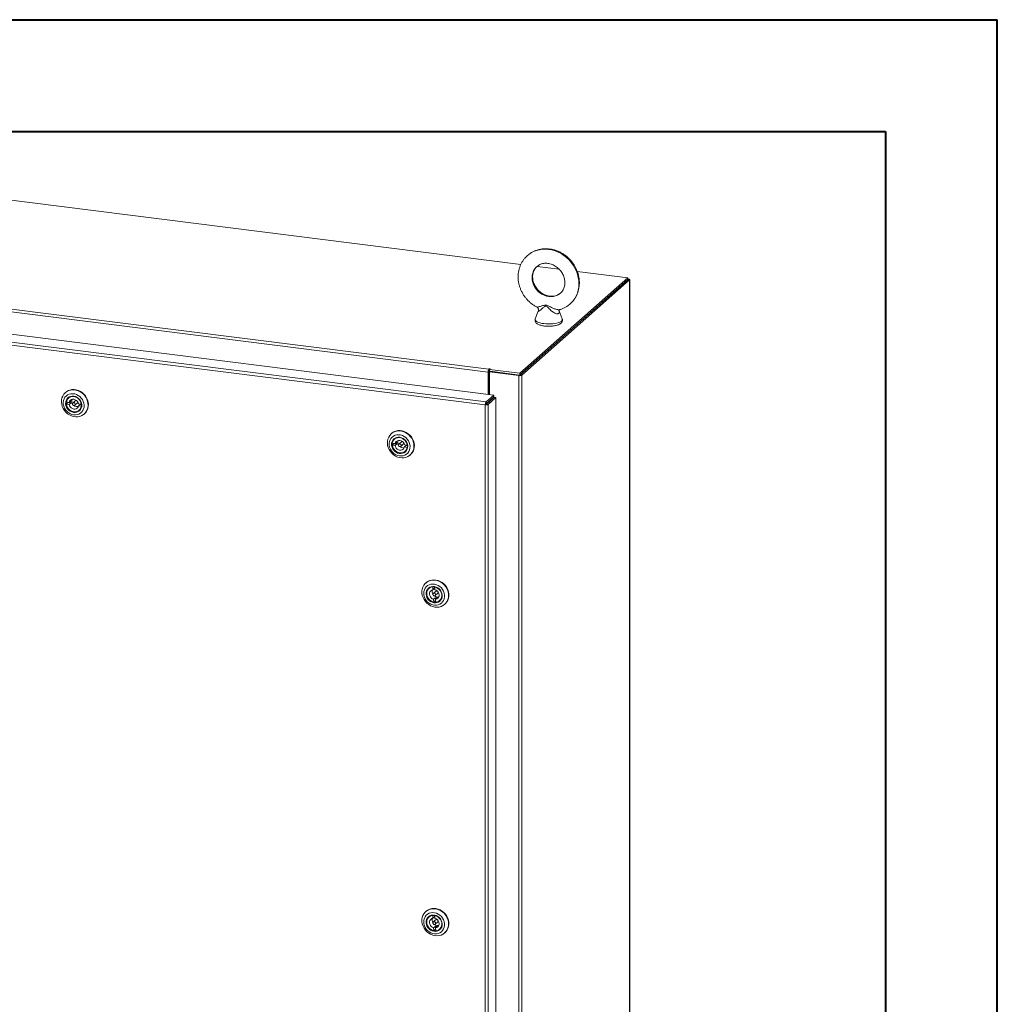
# Model space of a CAD drawing. Units: inches. Extents: x 0 to 23.4, y 0 to 16.5.
# Drawn here: x 19.9 to 23.4, y 13.1 to 16.5 of the extents above; entities that cross this region are included whole.
import ezdxf

# ---------------------------------------------------------------- set-up
doc = ezdxf.new("R2010")
doc.units = ezdxf.units.IN
doc.header["$MEASUREMENT"] = 0

msp = doc.modelspace()

# ---------------------------------------------------------------- linework, layer by layer
at = {"color": 7, "linetype": 'Continuous', "lineweight": 40}
for p, q in [((0.0031, 16.54389), (23.38893, 16.54389)), ((23.38893, 0.00846), (23.38893, 16.54389)), ((0.98736, 16.15019), (22.99523, 16.15019)), ((22.99523, 16.15019), (22.99523, 0.40216))]:
    msp.add_line(p, q, dxfattribs=at)
at = {"color": 7, "linetype": 'Continuous', "lineweight": 15}
for p, q in [((21.71089, 15.68228), (19.03932, 16.01886)), ((21.84527, 15.66534), (21.76807, 15.67507)), ((21.59514, 15.30302), (18.76556, 15.65951)), ((18.76838, 15.66951), (21.59796, 15.31302)), ((22.08797, 15.63477), (21.90971, 15.65723)), ((21.70707, 15.29885), (22.08797, 15.63477)), ((21.70707, 15.29245), (22.08797, 15.62837)), ((22.08755, 15.628), (21.70749, 15.29282)), ((22.0939, 15.6272), (21.71385, 15.29202)), ((22.08755, 15.628), (22.0939, 15.6272)), ((22.08797, 15.62837), (22.08797, 15.63477)), ((22.08926, 15.63062), (22.08797, 15.63079)), ((22.0939, 15.6272), (22.0939, 9.46889)), ((22.09442, 9.46983), (22.09442, 15.62814)), ((18.72622, 15.58581), (21.61566, 15.22178)), ((21.58562, 15.18767), (18.69599, 15.55173)), ((21.58834, 15.19768), (18.6989, 15.56172)), ((21.77223, 15.51697), (21.76171, 15.4904)), ((21.85646, 15.4904), (21.84521, 15.51881)), ((21.59754, 15.30514), (21.59514, 15.30302)), ((21.59514, 15.30302), (21.59514, 15.22436)), ((21.59754, 15.30514), (21.59754, 15.22406)), ((21.60045, 15.29805), (21.59754, 15.29842)), ((21.59916, 15.31408), (21.59796, 15.31302)), ((21.59796, 15.30662), (21.59796, 15.31302)), ((21.59796, 15.30662), (21.59916, 15.30768)), ((21.59916, 15.30768), (21.59916, 15.31408)), ((21.60045, 15.30346), (21.60285, 15.30558)), ((21.60045, 15.30346), (21.60045, 15.22369)), ((21.70357, 15.29047), (21.60045, 15.30346)), ((21.60071, 15.31225), (21.60233, 15.31368)), ((21.60071, 15.31225), (21.70707, 15.29885)), ((21.60071, 15.30585), (21.60071, 15.31225)), ((21.60071, 15.30585), (21.70707, 15.29245)), ((21.70597, 15.29259), (21.60285, 15.30558)), ((21.70597, 15.29259), (21.70357, 15.29047)), ((21.70707, 15.29245), (21.70707, 15.29885)), ((21.70749, 15.29282), (21.71385, 15.29202)), ((21.71385, 15.29202), (21.71385, 9.13371)), ((21.70357, 15.29047), (21.70357, 9.13216)), ((20.10766, 15.23152), (20.10639, 15.23041)), ((20.11563, 15.19531), (20.10981, 15.19017)), ((20.10981, 15.19017), (20.11956, 15.18871)), ((20.11973, 15.19611), (20.10998, 15.19757)), ((20.11563, 15.19531), (20.12538, 15.19385)), ((20.11967, 15.21324), (20.11743, 15.21127)), ((20.11956, 15.18871), (20.12538, 15.19385)), ((20.12556, 15.20125), (20.11973, 15.19611)), ((20.14246, 15.20232), (20.13282, 15.19381)), ((20.13967, 15.18604), (20.14932, 15.19454)), ((20.15858, 15.18887), (20.15276, 15.18374)), ((20.16269, 15.18968), (20.15293, 15.19114)), ((20.15858, 15.18887), (20.16311, 15.18819)), ((20.16296, 15.18992), (20.16269, 15.18968)), ((21.58802, 15.18979), (21.58562, 15.18767)), ((21.58562, 9.1869), (21.58562, 15.18767)), ((21.58834, 15.19768), (21.61566, 15.22178)), ((21.58834, 15.19128), (21.61566, 15.21538)), ((21.58834, 15.19768), (21.58834, 15.19128)), ((21.58954, 15.18992), (21.61686, 15.21401)), ((21.59589, 15.18912), (21.58954, 15.18992)), ((21.62321, 15.21321), (21.59589, 15.18912)), ((21.59589, 15.18912), (21.59589, 9.18854)), ((21.60045, 15.20196), (21.60045, 15.19954)), ((21.61566, 15.21538), (21.61566, 15.22178)), ((21.61686, 15.21401), (21.62321, 15.21321)), ((21.62321, 15.21321), (21.62321, 9.21263)), ((20.15276, 15.18374), (20.16251, 15.18228)), ((20.15507, 15.16858), (20.15731, 15.17056)), ((20.16284, 15.18257), (20.16251, 15.18228)), ((20.17268, 15.15525), (20.17394, 15.15636)), ((20.17447, 15.15683), (20.17394, 15.15636)), ((21.25567, 15.08689), (21.2544, 15.08577)), ((21.26364, 15.05067), (21.25782, 15.04554)), ((21.26774, 15.05148), (21.25799, 15.05294)), ((21.26364, 15.05067), (21.27339, 15.04921)), ((21.26768, 15.06861), (21.26543, 15.06663)), ((21.26757, 15.04408), (21.27339, 15.04921)), ((21.27356, 15.05661), (21.26774, 15.05148)), ((21.29047, 15.05768), (21.28083, 15.04918)), ((21.28768, 15.0414), (21.29732, 15.04991)), ((21.25782, 15.04554), (21.26757, 15.04408)), ((21.30659, 15.04424), (21.30077, 15.0391)), ((21.30077, 15.0391), (21.31052, 15.03764)), ((21.31069, 15.04504), (21.30094, 15.0465)), ((21.30308, 15.02395), (21.30532, 15.02593)), ((21.30659, 15.04424), (21.31112, 15.04356)), ((21.31085, 15.03793), (21.31052, 15.03764)), ((21.31097, 15.04528), (21.31069, 15.04504)), ((21.32069, 15.01061), (21.32195, 15.01173)), ((21.32248, 15.0122), (21.32195, 15.01173)), ((21.3773, 14.5611), (21.37603, 14.55999)), ((21.3893, 14.54282), (21.38706, 14.54084)), ((21.40067, 14.54674), (21.40033, 14.54644)), ((21.40033, 14.54644), (21.40103, 14.53654)), ((21.40103, 14.53654), (21.40685, 14.54168)), ((21.4121, 14.53189), (21.40246, 14.52339)), ((21.40651, 14.54654), (21.40685, 14.54168)), ((21.40796, 14.54629), (21.40768, 14.54604)), ((21.40837, 14.53615), (21.40768, 14.54604)), ((21.40922, 14.50799), (21.40339, 14.50286)), ((21.40339, 14.50286), (21.40409, 14.49296)), ((21.40991, 14.4981), (21.40409, 14.49296)), ((21.40922, 14.50799), (21.40991, 14.4981)), ((21.40931, 14.51562), (21.41895, 14.52412)), ((21.40991, 14.4981), (21.41059, 14.49798)), ((21.41074, 14.50246), (21.41656, 14.5076)), ((21.41144, 14.49257), (21.41074, 14.50246)), ((21.4247, 14.49816), (21.42695, 14.50014)), ((21.44232, 14.48482), (21.44358, 14.48594)), ((21.3773, 13.40402), (21.37603, 13.4029)), ((21.3893, 13.38574), (21.38706, 13.38376)), ((21.40067, 13.38966), (21.40033, 13.38936)), ((21.40033, 13.38936), (21.40103, 13.37946)), ((21.40103, 13.37946), (21.40685, 13.38459)), ((21.40651, 13.38946), (21.40685, 13.38459)), ((21.40796, 13.38921), (21.40768, 13.38896)), ((21.40837, 13.37906), (21.40768, 13.38896)), ((21.4121, 13.37481), (21.40246, 13.36631)), ((21.40922, 13.35091), (21.40339, 13.34578)), ((21.40922, 13.35091), (21.40991, 13.34101)), ((21.40931, 13.35853), (21.41895, 13.36704)), ((21.41074, 13.34538), (21.41656, 13.35051)), ((21.40339, 13.34578), (21.40409, 13.33588)), ((21.40991, 13.34101), (21.40409, 13.33588)), ((21.41144, 13.33548), (21.41074, 13.34538)), ((21.4247, 13.34108), (21.42695, 13.34306)), ((21.44232, 13.32774), (21.44358, 13.32886))]:
    msp.add_line(p, q, dxfattribs=at)
at = {"color": 8, "linetype": 'Continuous', "lineweight": 15}
for p, q in [((22.08797, 15.62948), (22.08926, 15.63062)), ((21.59472, 15.19691), (21.59472, 15.19448))]:
    msp.add_line(p, q, dxfattribs=at)
at = {"color": 8, "linetype": 'Continuous', "lineweight": 15, "flags": 128}
for points in [[(21.73418, 15.7134), (21.73763, 15.71627), (21.7463, 15.72231), (21.75566, 15.7273), (21.76562, 15.73119), (21.77606, 15.73394), (21.78686, 15.73551), (21.79791, 15.7359), (21.80908, 15.73508), (21.82026, 15.73308), (21.83131, 15.72991), (21.84211, 15.72562), (21.85255, 15.72024), (21.8625, 15.71384), (21.87187, 15.70649), (21.88054, 15.69826), (21.88841, 15.68926), (21.89541, 15.67958), (21.90145, 15.66933), (21.90647, 15.65861), (21.91041, 15.64756), (21.91322, 15.63629), (21.91489, 15.62493), (21.91538, 15.6136), (21.91469, 15.60243), (21.91283, 15.59155), (21.90982, 15.58106), (21.9057, 15.5711), (21.9005, 15.56176), (21.8943, 15.55316), (21.88714, 15.54539), (21.88473, 15.54314)], [(21.76811, 15.67514), (21.7649, 15.6721), (21.7599, 15.666), (21.7559, 15.65912), (21.75299, 15.65161), (21.75121, 15.64362), (21.75062, 15.63531), (21.75121, 15.62685), (21.75299, 15.61841), (21.7559, 15.61017), (21.7599, 15.60228), (21.7649, 15.59492), (21.7708, 15.58824), (21.77747, 15.58236), (21.7848, 15.5774), (21.79261, 15.57348), (21.80076, 15.57067), (21.80908, 15.56902), (21.8174, 15.56857), (21.82555, 15.56933), (21.83337, 15.57128), (21.84069, 15.57439), (21.84737, 15.57859), (21.84993, 15.58064)], [(21.76171, 15.4904), (21.7616, 15.49012), (21.76136, 15.48749), (21.76242, 15.48488), (21.76475, 15.48237), (21.76829, 15.48002), (21.77295, 15.47789), (21.77859, 15.47605), (21.78506, 15.47455), (21.79219, 15.47342)], [(21.79219, 15.47342), (21.79977, 15.47269), (21.80762, 15.4724), (21.8155, 15.47253), (21.82321, 15.4731), (21.83053, 15.47408), (21.83726, 15.47545), (21.84323, 15.47718), (21.84827, 15.4792), (21.85224, 15.48148), (21.85503, 15.48394), (21.85656, 15.48652), (21.85681, 15.48915), (21.85646, 15.4904)]]:
    msp.add_lwpolyline(points, dxfattribs=at)
at = {"color": 7, "linetype": 'Continuous', "lineweight": 15, "flags": 128}
for points in [[(22.0939, 15.6272), (22.09431, 15.6277), (22.09441, 15.62822), (22.09421, 15.62874), (22.09371, 15.62923), (22.09293, 15.62968), (22.0919, 15.63007), (22.09066, 15.63039), (22.08926, 15.63062)], [(21.60233, 15.31368), (21.60244, 15.3139), (21.60229, 15.31411), (21.60191, 15.31429), (21.60134, 15.31441), (21.60069, 15.31445), (21.60005, 15.3144), (21.59951, 15.31427), (21.59916, 15.31408)], [(20.10587, 15.22994), (20.11154, 15.23424), (20.11793, 15.23747), (20.12488, 15.23955), (20.13221, 15.24041), (20.13973, 15.24004), (20.14725, 15.23845), (20.15456, 15.23568), (20.16149, 15.2318), (20.16785, 15.22691), (20.17347, 15.22113), (20.17822, 15.21463), (20.18197, 15.20756), (20.18461, 15.2001), (20.18609, 15.19246), (20.18636, 15.18483), (20.18542, 15.1774), (20.18329, 15.17038), (20.18003, 15.16393), (20.17572, 15.15824), (20.17047, 15.15344), (20.16442, 15.14966), (20.15773, 15.147), (20.15056, 15.14552), (20.14311, 15.14527), (20.13557, 15.14625), (20.12813, 15.14844), (20.12099, 15.15178), (20.11432, 15.15618), (20.10831, 15.16153), (20.10311, 15.16769), (20.09885, 15.1745), (20.09564, 15.18179), (20.09357, 15.18936), (20.0927, 15.19702), (20.09303, 15.20458), (20.09457, 15.21182), (20.09727, 15.21858), (20.10107, 15.22467), (20.10587, 15.22994)], [(20.10929, 15.21864), (20.10514, 15.21398), (20.10197, 15.20854), (20.09989, 15.20249), (20.09896, 15.19602), (20.09922, 15.18934), (20.10064, 15.18266), (20.1032, 15.1762), (20.1068, 15.17017), (20.11133, 15.16476), (20.11665, 15.16014), (20.12258, 15.15647), (20.12893, 15.15386), (20.1355, 15.15239), (20.14208, 15.15212), (20.14846, 15.15304), (20.15442, 15.15514), (20.15979, 15.15834), (20.16438, 15.16254), (20.16806, 15.16761), (20.17069, 15.17338), (20.1722, 15.17967), (20.17254, 15.18627), (20.1717, 15.19297), (20.1697, 15.19957), (20.16661, 15.20584), (20.16252, 15.21158), (20.15758, 15.21662), (20.15193, 15.22078), (20.14577, 15.22393), (20.13928, 15.22598), (20.13268, 15.22685), (20.12617, 15.22653), (20.11998, 15.22501), (20.11429, 15.22235), (20.10929, 15.21864)], [(20.10766, 15.23152), (20.10987, 15.23333), (20.11592, 15.23711), (20.12261, 15.23977), (20.12977, 15.24125), (20.13722, 15.2415), (20.14477, 15.24052), (20.15221, 15.23833), (20.15935, 15.23499), (20.16602, 15.23059), (20.17203, 15.22524), (20.17723, 15.21908), (20.18149, 15.21227), (20.1847, 15.20498), (20.18676, 15.19741), (20.18764, 15.18975), (20.18731, 15.18219), (20.18577, 15.17495), (20.18306, 15.16819), (20.17927, 15.1621), (20.17447, 15.15683)], [(20.1153, 15.21201), (20.11986, 15.21528), (20.12512, 15.21743), (20.13084, 15.21835), (20.13678, 15.21801), (20.14267, 15.21643), (20.14825, 15.21366), (20.15329, 15.20984), (20.15757, 15.20513), (20.16089, 15.19974), (20.16311, 15.1939), (20.16413, 15.18786), (20.16392, 15.1819), (20.16247, 15.17626), (20.15985, 15.17121), (20.15618, 15.16695), (20.15162, 15.16368), (20.14636, 15.16153), (20.14064, 15.16061), (20.13471, 15.16095), (20.12882, 15.16253), (20.12323, 15.16529), (20.11819, 15.16911), (20.11391, 15.17382), (20.11059, 15.17922), (20.10837, 15.18506), (20.10735, 15.1911), (20.10757, 15.19706), (20.10901, 15.2027), (20.11163, 15.20775), (20.1153, 15.21201)], [(20.11713, 15.21124), (20.11358, 15.20708), (20.11109, 15.20213), (20.10978, 15.1966), (20.10972, 15.19077), (20.1109, 15.18491), (20.11327, 15.17929), (20.11673, 15.17417), (20.1211, 15.16979), (20.12618, 15.16636), (20.13175, 15.16403), (20.13753, 15.16292), (20.14325, 15.16308), (20.14866, 15.1645), (20.15348, 15.16711), (20.15751, 15.1708), (20.16055, 15.17538), (20.16246, 15.18065), (20.16315, 15.18636), (20.16259, 15.19224), (20.1608, 15.19802), (20.15787, 15.20343), (20.15394, 15.2082), (20.14918, 15.21213), (20.14382, 15.21503), (20.13812, 15.21675), (20.13233, 15.21723), (20.12674, 15.21644), (20.12159, 15.21441), (20.11713, 15.21124)], [(20.16251, 15.18228), (20.16094, 15.17679), (20.15817, 15.17195), (20.15434, 15.16797), (20.14963, 15.16505), (20.14428, 15.16334), (20.13854, 15.16291), (20.13269, 15.16379), (20.12702, 15.16593), (20.12178, 15.16923), (20.11725, 15.17353), (20.11364, 15.17862), (20.11111, 15.18426), (20.10981, 15.19017)], [(20.10998, 15.19757), (20.11156, 15.20306), (20.11433, 15.2079), (20.11815, 15.21188), (20.12286, 15.2148), (20.12821, 15.21651), (20.13395, 15.21694), (20.1398, 15.21606), (20.14548, 15.21392), (20.15071, 15.21062), (20.15524, 15.20632), (20.15886, 15.20123), (20.16138, 15.19559), (20.16269, 15.18968)], [(20.11956, 15.18871), (20.12105, 15.18415), (20.12364, 15.18001), (20.12714, 15.17659), (20.13131, 15.17414), (20.13584, 15.17284), (20.1404, 15.17278), (20.14466, 15.17397), (20.1483, 15.17631), (20.15107, 15.17965), (20.15276, 15.18374)], [(20.15293, 15.19114), (20.15145, 15.1957), (20.14886, 15.19984), (20.14535, 15.20326), (20.14118, 15.20571), (20.13665, 15.20701), (20.13209, 15.20707), (20.12784, 15.20588), (20.12419, 15.20354), (20.12142, 15.2002), (20.11973, 15.19611)], [(20.14109, 15.1892), (20.14077, 15.19112), (20.13975, 15.19286), (20.13821, 15.19415), (20.13636, 15.19479), (20.1345, 15.1947), (20.1329, 15.19388), (20.13181, 15.19246), (20.1314, 15.19065), (20.13173, 15.18873), (20.13274, 15.187), (20.13429, 15.1857), (20.13613, 15.18506), (20.13799, 15.18515), (20.13959, 15.18597), (20.14068, 15.18739), (20.14109, 15.1892)], [(20.14932, 15.19454), (20.15032, 15.19589), (20.15069, 15.19716)], [(20.15858, 15.18887), (20.15878, 15.18976), (20.15885, 15.19014)], [(21.25388, 15.0853), (21.25954, 15.0896), (21.26594, 15.09284), (21.27289, 15.09491), (21.28022, 15.09578), (21.28774, 15.09541), (21.29526, 15.09382), (21.30257, 15.09105), (21.3095, 15.08716), (21.31586, 15.08227), (21.32148, 15.0765), (21.32623, 15.06999), (21.32997, 15.06292), (21.33262, 15.05547), (21.3341, 15.04783), (21.33437, 15.04019), (21.33343, 15.03277), (21.3313, 15.02574), (21.32804, 15.0193), (21.32373, 15.0136), (21.31848, 15.0088), (21.31243, 15.00502), (21.30574, 15.00236), (21.29857, 15.00089), (21.29112, 15.00064), (21.28358, 15.00162), (21.27614, 15.00381), (21.26899, 15.00714), (21.26233, 15.01155), (21.25632, 15.0169), (21.25112, 15.02306), (21.24686, 15.02987), (21.24365, 15.03715), (21.24158, 15.04473), (21.2407, 15.05239), (21.24104, 15.05994), (21.24258, 15.06719), (21.24528, 15.07395), (21.24908, 15.08004), (21.25388, 15.0853)], [(21.25567, 15.08689), (21.25788, 15.0887), (21.26392, 15.09248), (21.27062, 15.09514), (21.27778, 15.09661), (21.28523, 15.09686), (21.29278, 15.09588), (21.30022, 15.09369), (21.30736, 15.09035), (21.31403, 15.08595), (21.32004, 15.0806), (21.32524, 15.07444), (21.3295, 15.06763), (21.3327, 15.06035), (21.33477, 15.05277), (21.33565, 15.04511), (21.33532, 15.03756), (21.33378, 15.03031), (21.33107, 15.02355), (21.32727, 15.01746), (21.32248, 15.0122)], [(21.2573, 15.074), (21.25315, 15.06935), (21.24998, 15.06391), (21.2479, 15.05785), (21.24697, 15.05138), (21.24722, 15.0447), (21.24865, 15.03802), (21.25121, 15.03157), (21.25481, 15.02553), (21.25934, 15.02012), (21.26466, 15.01551), (21.27059, 15.01184), (21.27694, 15.00922), (21.28351, 15.00776), (21.29009, 15.00748), (21.29647, 15.00841), (21.30243, 15.0105), (21.3078, 15.0137), (21.31239, 15.0179), (21.31607, 15.02297), (21.3187, 15.02874), (21.32021, 15.03503), (21.32055, 15.04163), (21.31971, 15.04834), (21.31771, 15.05493), (21.31461, 15.0612), (21.31053, 15.06695), (21.30559, 15.07198), (21.29994, 15.07614), (21.29378, 15.0793), (21.28729, 15.08134), (21.28068, 15.08222), (21.27418, 15.08189), (21.26798, 15.08038), (21.2623, 15.07772), (21.2573, 15.074)], [(21.26331, 15.06737), (21.26787, 15.07065), (21.27313, 15.07279), (21.27885, 15.07371), (21.28478, 15.07338), (21.29067, 15.07179), (21.29626, 15.06903), (21.3013, 15.06521), (21.30558, 15.0605), (21.30889, 15.0551), (21.31112, 15.04926), (21.31214, 15.04323), (21.31192, 15.03726), (21.31048, 15.03163), (21.30786, 15.02657), (21.30419, 15.02231), (21.29963, 15.01904), (21.29437, 15.0169), (21.28865, 15.01597), (21.28271, 15.01631), (21.27682, 15.0179), (21.27124, 15.02066), (21.2662, 15.02448), (21.26192, 15.02919), (21.2586, 15.03458), (21.25638, 15.04043), (21.25536, 15.04646), (21.25557, 15.05243), (21.25702, 15.05806), (21.25964, 15.06312), (21.26331, 15.06737)], [(21.26514, 15.06661), (21.26159, 15.06245), (21.2591, 15.05749), (21.25779, 15.05197), (21.25772, 15.04614), (21.25891, 15.04028), (21.26128, 15.03465), (21.26473, 15.02953), (21.26911, 15.02515), (21.27419, 15.02172), (21.27976, 15.01939), (21.28553, 15.01829), (21.29126, 15.01845), (21.29666, 15.01986), (21.30149, 15.02248), (21.30552, 15.02616), (21.30856, 15.03075), (21.31047, 15.03602), (21.31116, 15.04173), (21.3106, 15.04761), (21.30881, 15.05339), (21.30588, 15.05879), (21.30195, 15.06357), (21.29719, 15.0675), (21.29183, 15.07039), (21.28613, 15.07212), (21.28034, 15.0726), (21.27474, 15.0718), (21.2696, 15.06977), (21.26514, 15.06661)], [(21.25799, 15.05294), (21.25957, 15.05842), (21.26233, 15.06327), (21.26616, 15.06725), (21.27087, 15.07016), (21.27622, 15.07188), (21.28196, 15.07231), (21.28781, 15.07143), (21.29349, 15.06929), (21.29872, 15.06599), (21.30325, 15.06169), (21.30687, 15.05659), (21.30939, 15.05095), (21.31069, 15.04504)], [(21.26351, 15.05211), (21.26355, 15.05161), (21.26364, 15.05067)], [(21.30094, 15.0465), (21.29946, 15.05106), (21.29687, 15.0552), (21.29336, 15.05862), (21.28919, 15.06107), (21.28466, 15.06238), (21.2801, 15.06244), (21.27584, 15.06125), (21.2722, 15.0589), (21.26943, 15.05556), (21.26774, 15.05148)], [(21.2891, 15.04456), (21.28878, 15.04648), (21.28776, 15.04822), (21.28622, 15.04951), (21.28437, 15.05016), (21.28251, 15.05007), (21.28091, 15.04925), (21.27982, 15.04782), (21.27941, 15.04602), (21.27973, 15.0441), (21.28075, 15.04236), (21.28229, 15.04107), (21.28414, 15.04042), (21.286, 15.04051), (21.2876, 15.04133), (21.28869, 15.04276), (21.2891, 15.04456)], [(21.29732, 15.04991), (21.29833, 15.05126), (21.2987, 15.05252)], [(21.31052, 15.03764), (21.30894, 15.03216), (21.30618, 15.02731), (21.30235, 15.02333), (21.29764, 15.02042), (21.29229, 15.0187), (21.28655, 15.01827), (21.2807, 15.01915), (21.27502, 15.02129), (21.26979, 15.02459), (21.26526, 15.02889), (21.26164, 15.03399), (21.25912, 15.03963), (21.25782, 15.04554)], [(21.26757, 15.04408), (21.26905, 15.03952), (21.27165, 15.03538), (21.27515, 15.03196), (21.27932, 15.02951), (21.28385, 15.0282), (21.28841, 15.02814), (21.29267, 15.02933), (21.29631, 15.03168), (21.29908, 15.03502), (21.30077, 15.0391)], [(21.30659, 15.04424), (21.30679, 15.04512), (21.30685, 15.04551)], [(21.37991, 14.48919), (21.37441, 14.49509), (21.36982, 14.5017), (21.36625, 14.50885), (21.36378, 14.51634), (21.3625, 14.524), (21.36242, 14.53161), (21.36355, 14.53898), (21.36587, 14.54593), (21.3693, 14.55226), (21.37377, 14.55783), (21.37916, 14.56247), (21.38532, 14.56608), (21.3921, 14.56855), (21.39932, 14.56983), (21.4068, 14.56988), (21.41434, 14.56871), (21.42175, 14.56633), (21.42883, 14.56282), (21.4354, 14.55826), (21.44129, 14.55277), (21.44635, 14.54649), (21.45045, 14.53959), (21.45348, 14.53225), (21.45536, 14.52465), (21.45604, 14.51699), (21.45551, 14.50947), (21.45378, 14.50229), (21.4509, 14.49563), (21.44693, 14.48966), (21.44199, 14.48454), (21.4362, 14.4804), (21.4297, 14.47735), (21.42268, 14.47547), (21.4153, 14.4748), (21.40777, 14.47536), (21.40027, 14.47714), (21.39301, 14.4801), (21.38616, 14.48415), (21.37991, 14.48919)], [(21.3773, 14.5611), (21.37762, 14.56139), (21.38342, 14.56553), (21.38991, 14.56858), (21.39693, 14.57046), (21.40431, 14.57113), (21.41184, 14.57056), (21.41934, 14.56878), (21.42661, 14.56583), (21.43345, 14.56178), (21.43971, 14.55673)], [(21.38238, 14.49296), (21.38789, 14.48859), (21.39396, 14.48521), (21.40039, 14.48291), (21.40699, 14.48177), (21.41353, 14.48183), (21.41981, 14.48309), (21.42563, 14.4855), (21.4308, 14.489), (21.43515, 14.49345), (21.43854, 14.49874), (21.44087, 14.50467), (21.44205, 14.51107), (21.44206, 14.51772), (21.44089, 14.52442), (21.43858, 14.53094), (21.4352, 14.53708), (21.43086, 14.54265), (21.4257, 14.54745), (21.41989, 14.55134), (21.41361, 14.5542), (21.40707, 14.55592), (21.40048, 14.55646), (21.39404, 14.5558), (21.38796, 14.55396), (21.38245, 14.55099), (21.37767, 14.547), (21.37379, 14.54211), (21.37091, 14.53648), (21.36915, 14.53029), (21.36855, 14.52374), (21.36914, 14.51704), (21.37088, 14.5104), (21.37374, 14.50404), (21.37762, 14.49817), (21.38238, 14.49296)], [(21.38761, 14.49889), (21.38338, 14.50364), (21.3801, 14.50906), (21.37794, 14.51492), (21.37697, 14.52095), (21.37724, 14.52691), (21.37875, 14.53252), (21.38141, 14.53755), (21.38513, 14.54176), (21.38973, 14.54498), (21.39501, 14.54708), (21.40075, 14.54794), (21.40669, 14.54754), (21.41257, 14.5459), (21.41814, 14.54309), (21.42315, 14.53922), (21.42738, 14.53448), (21.43065, 14.52906), (21.43282, 14.5232), (21.43379, 14.51716), (21.43351, 14.5112), (21.43201, 14.50559), (21.42934, 14.50057), (21.42563, 14.49635), (21.42103, 14.49313), (21.41574, 14.49104), (21.41001, 14.49017), (21.40407, 14.49057), (21.39819, 14.49221), (21.39262, 14.49503), (21.38761, 14.49889)], [(21.38929, 14.50064), (21.39418, 14.49689), (21.39962, 14.49421), (21.40536, 14.49271), (21.41113, 14.49247), (21.41666, 14.4935), (21.4217, 14.49576), (21.426, 14.49912), (21.42936, 14.50345), (21.43164, 14.50853), (21.43271, 14.51413), (21.43254, 14.51999), (21.43113, 14.52583), (21.42854, 14.53138), (21.4249, 14.53638), (21.42037, 14.54059), (21.41518, 14.54382), (21.40955, 14.54593), (21.40377, 14.5468), (21.39808, 14.5464), (21.39277, 14.54475), (21.38807, 14.54192), (21.38422, 14.53805), (21.38138, 14.53332), (21.37969, 14.52795), (21.37924, 14.52218), (21.38004, 14.5163), (21.38205, 14.51057), (21.38518, 14.50527), (21.38929, 14.50064)], [(21.40409, 14.49296), (21.39833, 14.49473), (21.39294, 14.4977), (21.38817, 14.50172), (21.38426, 14.50659), (21.38139, 14.5121), (21.37971, 14.51796), (21.37929, 14.52389), (21.38016, 14.52962), (21.38227, 14.53485), (21.38552, 14.53934), (21.38976, 14.54288), (21.39478, 14.54528), (21.40033, 14.54644)], [(21.40103, 14.53654), (21.39685, 14.53516), (21.39333, 14.53265), (21.39072, 14.52917), (21.38921, 14.525), (21.38892, 14.52042), (21.38986, 14.51578), (21.39197, 14.5114), (21.39509, 14.50762), (21.39899, 14.5047), (21.40339, 14.50286)], [(21.40826, 14.54186), (21.40774, 14.54181), (21.40685, 14.54168)], [(21.40768, 14.54604), (21.41344, 14.54428), (21.41883, 14.54131), (21.4236, 14.53729), (21.42751, 14.53241), (21.43038, 14.52691), (21.43206, 14.52105), (21.43248, 14.51511), (21.43161, 14.50939), (21.4295, 14.50415), (21.42625, 14.49966), (21.42201, 14.49613), (21.41699, 14.49373), (21.41144, 14.49257)], [(21.41074, 14.50246), (21.41492, 14.50384), (21.41844, 14.50636), (21.42105, 14.50983), (21.42256, 14.51401), (21.42285, 14.51859), (21.42191, 14.52323), (21.4198, 14.5276), (21.41668, 14.53139), (21.41278, 14.53431), (21.40837, 14.53615)], [(21.41486, 14.53293), (21.41336, 14.53265), (21.4121, 14.53189)], [(21.43971, 14.55673), (21.4452, 14.55083), (21.44979, 14.54422), (21.45337, 14.53708), (21.45583, 14.52958), (21.45712, 14.52193), (21.4572, 14.51432), (21.45606, 14.50694), (21.45375, 14.5), (21.45031, 14.49366), (21.44584, 14.4881), (21.44358, 14.48594)], [(21.40554, 14.52442), (21.40371, 14.52415), (21.40222, 14.52316), (21.40129, 14.52163), (21.40105, 14.51976), (21.40155, 14.51786), (21.40271, 14.51621), (21.40435, 14.51506), (21.40623, 14.51459), (21.40805, 14.51486), (21.40955, 14.51584), (21.41048, 14.51738), (21.41072, 14.51924), (21.41022, 14.52114), (21.40906, 14.5228), (21.40742, 14.52395), (21.40554, 14.52442)], [(21.37991, 13.33211), (21.37441, 13.33801), (21.36982, 13.34462), (21.36625, 13.35176), (21.36378, 13.35926), (21.3625, 13.36691), (21.36242, 13.37453), (21.36355, 13.3819), (21.36587, 13.38884), (21.3693, 13.39518), (21.37377, 13.40074), (21.37916, 13.40539), (21.38532, 13.40899), (21.3921, 13.41147), (21.39932, 13.41275), (21.4068, 13.4128), (21.41434, 13.41162), (21.42175, 13.40925), (21.42883, 13.40573), (21.4354, 13.40117), (21.44129, 13.39568), (21.44635, 13.38941), (21.45045, 13.38251), (21.45348, 13.37516), (21.45536, 13.36756), (21.45604, 13.3599), (21.45551, 13.35239), (21.45378, 13.34521), (21.4509, 13.33854), (21.44693, 13.33258), (21.44199, 13.32746), (21.4362, 13.32332), (21.4297, 13.32027), (21.42268, 13.31838), (21.4153, 13.31771), (21.40777, 13.31828), (21.40027, 13.32006), (21.39301, 13.32302), (21.38616, 13.32707), (21.37991, 13.33211)], [(21.38238, 13.33588), (21.38789, 13.33151), (21.39396, 13.32812), (21.40039, 13.32582), (21.40699, 13.32469), (21.41353, 13.32475), (21.41981, 13.32601), (21.42563, 13.32842), (21.4308, 13.33191), (21.43515, 13.33637), (21.43854, 13.34165), (21.44087, 13.34759), (21.44205, 13.35398), (21.44206, 13.36064), (21.44089, 13.36733), (21.43858, 13.37386), (21.4352, 13.38), (21.43086, 13.38556), (21.4257, 13.39037), (21.41989, 13.39426), (21.41361, 13.39711), (21.40707, 13.39884), (21.40048, 13.39938), (21.39404, 13.39872), (21.38796, 13.39687), (21.38245, 13.39391), (21.37767, 13.38992), (21.37379, 13.38503), (21.37091, 13.3794), (21.36915, 13.37321), (21.36855, 13.36666), (21.36914, 13.35995), (21.37088, 13.35332), (21.37374, 13.34696), (21.37762, 13.34108), (21.38238, 13.33588)], [(21.38761, 13.34181), (21.38338, 13.34655), (21.3801, 13.35197), (21.37794, 13.35783), (21.37697, 13.36387), (21.37724, 13.36983), (21.37875, 13.37544), (21.38141, 13.38046), (21.38513, 13.38468), (21.38973, 13.3879), (21.39501, 13.38999), (21.40075, 13.39086), (21.40669, 13.39046), (21.41257, 13.38882), (21.41814, 13.386), (21.42315, 13.38214), (21.42738, 13.37739), (21.43065, 13.37197), (21.43282, 13.36611), (21.43379, 13.36008), (21.43351, 13.35412), (21.43201, 13.34851), (21.42934, 13.34348), (21.42563, 13.33927), (21.42103, 13.33605), (21.41574, 13.33396), (21.41001, 13.33309), (21.40407, 13.33349), (21.39819, 13.33513), (21.39262, 13.33794), (21.38761, 13.34181)], [(21.3773, 13.40402), (21.37762, 13.4043), (21.38342, 13.40844), (21.38991, 13.41149), (21.39693, 13.41338), (21.40431, 13.41405), (21.41184, 13.41348), (21.41934, 13.4117), (21.42661, 13.40874), (21.43345, 13.40469), (21.43971, 13.39965)], [(21.38929, 13.34355), (21.39418, 13.33981), (21.39962, 13.33712), (21.40536, 13.33563), (21.41113, 13.33539), (21.41666, 13.33642), (21.4217, 13.33867), (21.426, 13.34204), (21.42936, 13.34637), (21.43164, 13.35145), (21.43271, 13.35705), (21.43254, 13.36291), (21.43113, 13.36874), (21.42854, 13.37429), (21.4249, 13.37929), (21.42037, 13.38351), (21.41518, 13.38674), (21.40955, 13.38884), (21.40377, 13.38971), (21.39808, 13.38932), (21.39277, 13.38766), (21.38807, 13.38484), (21.38422, 13.38097), (21.38138, 13.37623), (21.37969, 13.37086), (21.37924, 13.3651), (21.38004, 13.35922), (21.38205, 13.35349), (21.38518, 13.34819), (21.38929, 13.34355)], [(21.40409, 13.33588), (21.39833, 13.33765), (21.39294, 13.34061), (21.38817, 13.34463), (21.38426, 13.34951), (21.38139, 13.35501), (21.37971, 13.36088), (21.37929, 13.36681), (21.38016, 13.37253), (21.38227, 13.37777), (21.38552, 13.38226), (21.38976, 13.38579), (21.39478, 13.3882), (21.40033, 13.38936)], [(21.40797, 13.38475), (21.40774, 13.38472), (21.40685, 13.38459)], [(21.40768, 13.38896), (21.41344, 13.38719), (21.41883, 13.38423), (21.4236, 13.38021), (21.42751, 13.37533), (21.43038, 13.36983), (21.43206, 13.36396), (21.43248, 13.35803), (21.43161, 13.35231), (21.4295, 13.34707), (21.42625, 13.34258), (21.42201, 13.33904), (21.41699, 13.33664), (21.41144, 13.33548)], [(21.43971, 13.39965), (21.4452, 13.39375), (21.44979, 13.38714), (21.45337, 13.37999), (21.45583, 13.3725), (21.45712, 13.36484), (21.4572, 13.35723), (21.45606, 13.34986), (21.45375, 13.34291), (21.45031, 13.33658), (21.44584, 13.33102), (21.44358, 13.32886)], [(21.40103, 13.37946), (21.39685, 13.37808), (21.39333, 13.37556), (21.39072, 13.37209), (21.38921, 13.36791), (21.38892, 13.36333), (21.38986, 13.35869), (21.39197, 13.35432), (21.39509, 13.35054), (21.39899, 13.34762), (21.40339, 13.34578)], [(21.40554, 13.36734), (21.40371, 13.36706), (21.40222, 13.36608), (21.40129, 13.36454), (21.40105, 13.36268), (21.40155, 13.36078), (21.40271, 13.35913), (21.40435, 13.35798), (21.40623, 13.3575), (21.40805, 13.35778), (21.40955, 13.35876), (21.41048, 13.3603), (21.41072, 13.36216), (21.41022, 13.36406), (21.40906, 13.36571), (21.40742, 13.36686), (21.40554, 13.36734)], [(21.41074, 13.34538), (21.41492, 13.34676), (21.41844, 13.34928), (21.42105, 13.35275), (21.42256, 13.35693), (21.42285, 13.3615), (21.42191, 13.36615), (21.4198, 13.37052), (21.41668, 13.3743), (21.41278, 13.37722), (21.40837, 13.37906)], [(21.41486, 13.37585), (21.41336, 13.37557), (21.4121, 13.37481)], [(21.40991, 13.34101), (21.41083, 13.34085), (21.41106, 13.34082)]]:
    msp.add_lwpolyline(points, dxfattribs=at)
at = {"color": 7, "linetype": 'Continuous', "lineweight": 15}
for centre, radius, start, end in [((21.6108, 15.304), 0.0157, 144.93094, 183.59311), ((21.59986, 15.30528), 0.00233, 144.93094, 183.59311), ((21.60059, 15.30505), 0.00299, 87.70648, 118.71797), ((21.7065, 15.30589), 0.0157, 259.22613, 297.8883), ((20.14323, 15.19844), 0.02778, 182.38152, 186.46504), ((20.14218, 15.19715), 0.01712, 166.16575, 191.13304), ((20.14674, 15.20038), 0.01783, 159.33331, 210.9689), ((20.14523, 15.19915), 0.00421, 90.01259, 131.10153), ((21.57599, 15.20208), 0.02152, 344.23671, 352.31302), ((20.14792, 15.19898), 0.01779, 231.78904, 283.54725), ((21.29019, 15.05252), 0.01712, 166.16575, 191.13304), ((21.29475, 15.05574), 0.01783, 159.33331, 210.9689), ((21.29324, 15.05451), 0.00421, 90.01258, 131.10153), ((21.29593, 15.05435), 0.01779, 231.78903, 283.54725), ((21.41643, 14.52996), 0.01788, 159.41094, 210.89126), ((21.41754, 14.52851), 0.01774, 231.70988, 283.6264), ((21.41377, 14.52419), 0.01682, 254.27989, 279.54505), ((21.41614, 14.52727), 0.00422, 311.7877, 352.73667), ((21.41643, 13.37287), 0.01788, 159.41094, 210.89126), ((21.41754, 13.37142), 0.01774, 231.70988, 283.6264), ((21.41377, 13.3671), 0.01682, 254.27989, 279.54505), ((21.41614, 13.37018), 0.00422, 311.7877, 352.73667)]:
    msp.add_arc(centre, radius, start, end, dxfattribs=at)
for points, knots in [([(21.7342, 15.71341), (21.73417, 15.71338), (21.73143, 15.71124), (21.72665, 15.70618), (21.72002, 15.69826), (21.71438, 15.68955), (21.70966, 15.68027), (21.70592, 15.67046), (21.70323, 15.66024), (21.70147, 15.6495), (21.70125, 15.64212), (21.70113, 15.63832)], [0, 0, 0, 0, 0.0016314, 0.1251369, 0.2485429, 0.3719648, 0.4955361, 0.6193731, 0.7435661, 0.8681743, 1, 1, 1, 1]), ([(21.88469, 15.54325), (21.88531, 15.54376), (21.88858, 15.54647), (21.89376, 15.55221), (21.90007, 15.56039), (21.90542, 15.56929), (21.90983, 15.57875), (21.91323, 15.5887), (21.91561, 15.59905), (21.91692, 15.60968), (21.91717, 15.62051), (21.91634, 15.63142), (21.91444, 15.64231), (21.91148, 15.65306), (21.90749, 15.66358), (21.90251, 15.67374), (21.89659, 15.68346), (21.88979, 15.69263), (21.88217, 15.70116), (21.8738, 15.70895), (21.86478, 15.71593), (21.85518, 15.72203), (21.84511, 15.72718), (21.83466, 15.73133), (21.82395, 15.73442), (21.81308, 15.73643), (21.80217, 15.73732), (21.79133, 15.73711), (21.78068, 15.73578), (21.77033, 15.73335), (21.76039, 15.72986), (21.75096, 15.72534), (21.74213, 15.71993), (21.73683, 15.71557), (21.7342, 15.71341)], [0, 0, 0, 0, 0.0074168, 0.0388571, 0.0702797, 0.1017178, 0.1332041, 0.1647664, 0.1964251, 0.2281926, 0.2600732, 0.2920639, 0.3241564, 0.356339, 0.3885984, 0.4209214, 0.4532959, 0.4857114, 0.5181588, 0.5506295, 0.5831129, 0.6155996, 0.6480784, 0.6805353, 0.7129539, 0.7453151, 0.7775988, 0.8097854, 0.8418582, 0.8738061, 0.9056255, 0.9373221, 0.9689109, 1, 1, 1, 1]), ([(21.75227, 15.63832), (21.75229, 15.63946), (21.75236, 15.64309), (21.75314, 15.64902), (21.75498, 15.65587), (21.75772, 15.66226), (21.76138, 15.66806), (21.76487, 15.67235), (21.7674, 15.67439), (21.76816, 15.675)], [0, 0, 0, 0, 0.0754841, 0.2408723, 0.4075456, 0.5767945, 0.7491731, 0.9248615, 1, 1, 1, 1]), ([(21.76816, 15.675), (21.76916, 15.67589), (21.77189, 15.67831), (21.77716, 15.68131), (21.78375, 15.68399), (21.79084, 15.68562), (21.79823, 15.68622), (21.8058, 15.68579), (21.8134, 15.68434), (21.82091, 15.68189), (21.82821, 15.6785), (21.83516, 15.67422), (21.84165, 15.66913), (21.84756, 15.66331), (21.85277, 15.65687), (21.85721, 15.64994), (21.8608, 15.64265), (21.86348, 15.63512), (21.86522, 15.62749), (21.86601, 15.61991), (21.86583, 15.61249), (21.86471, 15.60535), (21.86267, 15.59861), (21.85974, 15.59232), (21.85589, 15.58667), (21.85258, 15.58279), (21.85034, 15.58109), (21.84992, 15.58077)], [0, 0, 0, 0, 0.02588927, 0.07089056, 0.11551722, 0.15942577, 0.20252466, 0.2448982, 0.28669922, 0.32808131, 0.36917107, 0.41006265, 0.45082177, 0.49149296, 0.53210742, 0.57268776, 0.61325547, 0.65384402, 0.6945011, 0.73529571, 0.77632431, 0.81771412, 0.85961934, 0.90220285, 0.94559174, 0.98979827, 1, 1, 1, 1]), ([(21.70113, 15.63832), (21.70117, 15.63617), (21.70127, 15.63039), (21.70234, 15.62093), (21.70457, 15.61007), (21.70787, 15.59938), (21.71218, 15.58897), (21.71747, 15.57894), (21.72369, 15.56939), (21.73076, 15.56041), (21.73864, 15.55212), (21.74722, 15.54456), (21.75648, 15.53795), (21.76297, 15.5338), (21.76646, 15.53215), (21.76655, 15.53211)], [0, 0, 0, 0, 0.0505269, 0.1359053, 0.2214408, 0.3072052, 0.3931624, 0.4792782, 0.5655216, 0.6518659, 0.7382877, 0.8247624, 0.9112633, 0.9977639, 1, 1, 1, 1]), ([(21.84992, 15.58077), (21.84855, 15.57962), (21.84539, 15.57699), (21.83964, 15.57392), (21.83292, 15.57146), (21.82575, 15.57005), (21.81832, 15.56967), (21.81073, 15.57033), (21.80314, 15.572), (21.79566, 15.57465), (21.78843, 15.57824), (21.78156, 15.5827), (21.77519, 15.58796), (21.76943, 15.59391), (21.76437, 15.60047), (21.7601, 15.60749), (21.75671, 15.61485), (21.75422, 15.62241), (21.75272, 15.62992), (21.75229, 15.63522), (21.75227, 15.63796), (21.75227, 15.63832)], [0, 0, 0, 0, 0.0463252, 0.106476, 0.1659999, 0.2245096, 0.2819459, 0.338452, 0.3942382, 0.449504, 0.5044093, 0.5590713, 0.6135709, 0.667963, 0.7222868, 0.7765699, 0.8308447, 0.8851592, 0.9395824, 0.9918686, 1, 1, 1, 1]), ([(21.84819, 15.52296), (21.84915, 15.52321), (21.85351, 15.52435), (21.86089, 15.52743), (21.87014, 15.53222), (21.87814, 15.53749), (21.88271, 15.54151), (21.88469, 15.54325)], [0, 0, 0, 0, 0.0699911, 0.3182146, 0.5655087, 0.8120139, 1, 1, 1, 1]), ([(21.76649, 15.5321), (21.76738, 15.53154), (21.76925, 15.53037), (21.77144, 15.52756), (21.77278, 15.52428), (21.7731, 15.52106), (21.7728, 15.51857), (21.77234, 15.5174), (21.77218, 15.51698)], [0, 0, 0, 0, 0.1755957, 0.3712681, 0.5768773, 0.7536985, 0.9104532, 1, 1, 1, 1]), ([(21.84517, 15.51838), (21.84517, 15.51849), (21.84516, 15.51872), (21.84559, 15.52039), (21.84683, 15.52205), (21.8482, 15.52285), (21.84829, 15.52286), (21.84832, 15.52287)], [0, 0, 0, 0, 0.1826766, 0.3920943, 0.673137, 0.8808886, 1, 1, 1, 1]), ([(21.76182, 15.49064), (21.76145, 15.48956), (21.76066, 15.48725), (21.76079, 15.48345), (21.76198, 15.47988), (21.76399, 15.47681), (21.76676, 15.47411), (21.77046, 15.47163), (21.7752, 15.46939), (21.78093, 15.46749), (21.78719, 15.466), (21.79169, 15.46535), (21.79387, 15.46504)], [0, 0, 0, 0, 0.0780957, 0.1659511, 0.2491235, 0.3325543, 0.4232985, 0.5277798, 0.6470315, 0.7695554, 0.8885042, 1, 1, 1, 1]), ([(21.79387, 15.46504), (21.79507, 15.4649), (21.79855, 15.46449), (21.80454, 15.46412), (21.81175, 15.46407), (21.81889, 15.46442), (21.82581, 15.46516), (21.83237, 15.4663), (21.83846, 15.46784), (21.84401, 15.46982), (21.84871, 15.47219), (21.85239, 15.47492), (21.85505, 15.47794), (21.85678, 15.48127), (21.85752, 15.48494), (21.85731, 15.48824), (21.85652, 15.49001), (21.85623, 15.49065)], [0, 0, 0, 0, 0.04015612, 0.11655886, 0.19271047, 0.2688484, 0.34520093, 0.42211441, 0.50007975, 0.57986569, 0.66271661, 0.73672444, 0.79930536, 0.85589497, 0.91008424, 0.96783201, 1, 1, 1, 1])]:
    msp.add_open_spline(points, degree=3, knots=knots, dxfattribs=at)
at = {"color": 8, "linetype": 'Continuous', "lineweight": 15}
for points, knots in [([(21.76661, 15.53226), (21.76666, 15.53218), (21.76693, 15.5317), (21.77009, 15.53198), (21.77531, 15.53308), (21.7818, 15.53498), (21.78785, 15.53687), (21.79344, 15.53834), (21.79815, 15.53885), (21.80279, 15.53817), (21.80833, 15.53591), (21.81502, 15.53228), (21.82382, 15.52784), (21.83271, 15.52431), (21.84082, 15.52253), (21.84596, 15.52209), (21.8477, 15.5229), (21.84815, 15.5231)], [0, 0, 0, 0, 0.0167597, 0.0953849, 0.1899956, 0.2663651, 0.3444545, 0.4030977, 0.4507228, 0.4902113, 0.5442548, 0.6264166, 0.7100291, 0.8263524, 0.8982307, 0.9741965, 1, 1, 1, 1]), ([(21.84434, 15.52053), (21.84467, 15.51985), (21.84599, 15.51708), (21.84632, 15.51304), (21.84473, 15.50937), (21.84186, 15.50835), (21.83827, 15.50818), (21.83379, 15.50906), (21.82748, 15.51204), (21.8218, 15.51577), (21.81632, 15.52021), (21.81064, 15.52571), (21.80591, 15.53101), (21.8021, 15.53435), (21.79982, 15.53497), (21.79775, 15.5349), (21.79485, 15.53357), (21.79068, 15.53038), (21.78582, 15.52631), (21.78029, 15.52184), (21.77553, 15.51837), (21.7724, 15.51648), (21.77235, 15.5168), (21.77233, 15.51693)], [0, 0, 0, 0, 0.0202544, 0.0820485, 0.1429629, 0.199506, 0.208017, 0.2742109, 0.3359668, 0.3839344, 0.4332546, 0.4953083, 0.5586587, 0.5912708, 0.6060185, 0.61222, 0.6399832, 0.6803923, 0.7405853, 0.8020581, 0.8816638, 0.9494616, 1, 1, 1, 1])]:
    msp.add_open_spline(points, degree=3, knots=knots, dxfattribs=at)
at = {"color": 7, "linetype": 'Continuous', "lineweight": 15}
for points in [[(21.58834, 15.19768), (21.58798, 15.19725), (21.58726, 15.19637), (21.58635, 15.1938), (21.58572, 15.19074), (21.58565, 15.18869), (21.58562, 15.18767)], [(21.58562, 15.18767), (21.58664, 15.18758), (21.58868, 15.18739), (21.59179, 15.18763), (21.59445, 15.18821), (21.59541, 15.18881), (21.59589, 15.18912)], [(21.58834, 15.19128), (21.58829, 15.19122), (21.5882, 15.19108), (21.58809, 15.1907), (21.58801, 15.19025), (21.58802, 15.18994), (21.58802, 15.18979)], [(21.58802, 15.18979), (21.58817, 15.18977), (21.58847, 15.18972), (21.58893, 15.18974), (21.58933, 15.1898), (21.58947, 15.18988), (21.58954, 15.18992)]]:
    msp.add_open_spline(points, degree=3, dxfattribs=at)

doc.saveas('drawing.dxf')
